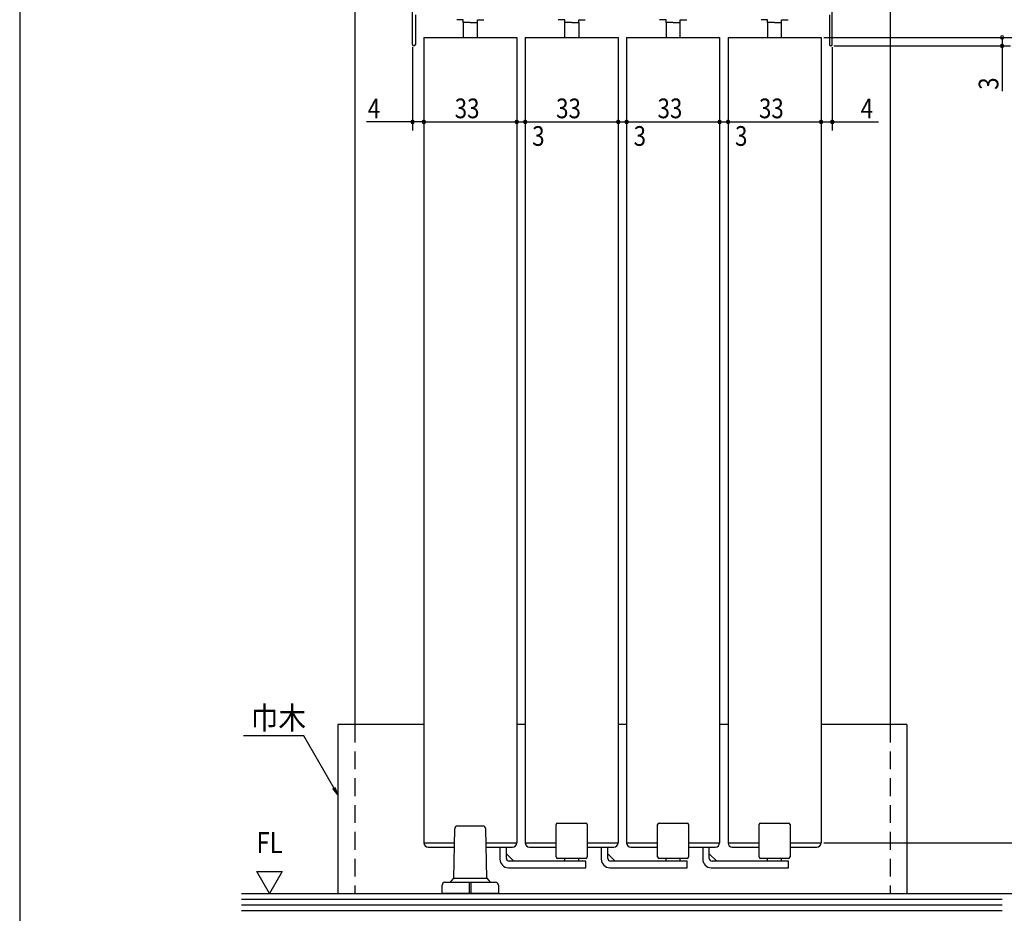
# Model space of a CAD drawing. Extents: x 19 to 1166, y 16 to 831.
# Drawn here: x 24 to 373, y 321 to 638 of the extents above; entities that cross this region are included whole.
import ezdxf
from ezdxf.enums import TextEntityAlignment as Align

# ---------------------------------------------------------------- set-up
doc = ezdxf.new("R2010")
doc.units = 0
doc.linetypes.add('DASHED2', pattern=[9.525, 6.35, -3.175])
for name, color, linetype in [('KI1', 7, 'CONTINUOUS'), ('KI2', 4, 'CONTINUOUS'), ('OS', 2, 'CONTINUOUS'), ('SU', 3, 'CONTINUOUS'), ('TS', 6, 'DASHED2'), ('WK', 7, 'CONTINUOUS')]:
    doc.layers.add(name, color=color, linetype=linetype)
doc.styles.get("Standard").update_dxf_attribs({"font": 'romans.shx', "width": 0.83, "bigfont": 'extfont.shx'})

msp = doc.modelspace()

# ---------------------------------------------------------------- linework, layer by layer
at = {"layer": 'KI1'}
for p, q in [((162.95, 629.61), (162.95, 663.51)), ((311.95, 629.61), (311.95, 663.51)), ((163.95, 640.11), (163.95, 629.61)), ((310.95, 640.11), (310.95, 629.61)), ((166.95, 632.11), (199.95, 632.11)), ((166.95, 632.11), (166.95, 346.11)), ((199.95, 632.11), (199.95, 346.11)), ((202.95, 632.11), (235.95, 632.11)), ((202.95, 632.11), (202.95, 346.11)), ((235.95, 632.11), (235.95, 346.11)), ((238.95, 632.11), (271.95, 632.11)), ((238.95, 632.11), (238.95, 346.11)), ((271.95, 632.11), (271.95, 346.11)), ((274.95, 632.11), (307.95, 632.11)), ((274.95, 632.11), (274.95, 346.11)), ((307.95, 632.11), (307.95, 346.11)), ((166.95, 346.11), (177.84, 346.11)), ((189.05, 346.11), (199.95, 346.11)), ((202.95, 346.11), (213.95, 346.11)), ((224.95, 346.11), (235.95, 346.11)), ((238.95, 346.11), (249.95, 346.11)), ((260.95, 346.11), (271.95, 346.11)), ((274.95, 346.11), (285.95, 346.11)), ((296.95, 346.11), (307.95, 346.11)), ((107.7, 335.9), (116.7, 335.9)), ((112.2, 328.11), (107.7, 335.9)), ((116.7, 335.9), (112.2, 328.11))]:
    msp.add_line(p, q, dxfattribs=at)
for centre in [(163.45, 629.61), (311.45, 629.61)]:
    msp.add_arc(centre, 0.5, 180, 0, dxfattribs=at)
at = {"layer": 'KI2'}
for p, q in [((180.95, 638.41), (178.65, 638.41)), ((180.95, 637.41), (180.95, 638.41)), ((183.45, 637.41), (180.95, 637.41)), ((180.95, 637.41), (180.95, 632.11)), ((183.45, 637.41), (185.95, 637.41)), ((185.95, 637.41), (185.95, 638.41)), ((185.95, 638.41), (188.25, 638.41)), ((185.95, 632.11), (185.95, 637.41)), ((216.95, 638.41), (214.65, 638.41)), ((216.95, 637.41), (216.95, 638.41)), ((219.45, 637.41), (216.95, 637.41)), ((216.95, 632.11), (216.95, 637.41)), ((219.45, 637.41), (221.95, 637.41)), ((221.95, 637.41), (221.95, 638.41)), ((221.95, 638.41), (224.25, 638.41)), ((221.95, 637.41), (221.95, 632.11)), ((252.95, 638.41), (250.65, 638.41)), ((252.95, 637.41), (252.95, 638.41)), ((255.45, 637.41), (252.95, 637.41)), ((252.95, 637.41), (252.95, 632.11)), ((255.45, 637.41), (257.95, 637.41)), ((257.95, 637.41), (257.95, 638.41)), ((257.95, 638.41), (260.25, 638.41)), ((257.95, 632.11), (257.95, 637.41)), ((288.95, 638.41), (286.65, 638.41)), ((288.95, 637.41), (288.95, 638.41)), ((291.45, 637.41), (288.95, 637.41)), ((288.95, 637.41), (288.95, 632.11)), ((291.45, 637.41), (293.95, 637.41)), ((293.95, 637.41), (293.95, 638.41)), ((293.95, 638.41), (296.25, 638.41)), ((293.95, 632.11), (293.95, 637.41)), ((214.45, 353.11), (224.45, 353.11)), ((250.45, 353.11), (260.45, 353.11)), ((286.45, 353.11), (296.45, 353.11)), ((177.62, 333.61), (177.93, 351.12)), ((178.93, 352.11), (187.96, 352.11)), ((189.27, 333.61), (188.96, 351.12)), ((213.95, 341.11), (213.95, 352.61)), ((224.95, 352.61), (224.95, 341.11)), ((249.95, 341.11), (249.95, 352.61)), ((260.95, 352.61), (260.95, 341.11)), ((285.95, 341.11), (285.95, 352.61)), ((296.95, 352.61), (296.95, 341.11)), ((168.45, 344.61), (177.82, 344.61)), ((189.08, 344.61), (198.45, 344.61)), ((193.95, 344.61), (193.95, 340.31)), ((196.25, 340.61), (196.25, 344.61)), ((204.45, 344.61), (213.95, 344.61)), ((224.95, 344.61), (234.45, 344.61)), ((229.95, 344.61), (229.95, 340.31)), ((232.25, 340.61), (232.25, 344.61)), ((240.45, 344.61), (249.95, 344.61)), ((260.95, 344.61), (270.45, 344.61)), ((265.95, 344.61), (265.95, 340.31)), ((268.25, 340.61), (268.25, 344.61)), ((276.45, 344.61), (285.95, 344.61)), ((296.95, 344.61), (306.45, 344.61)), ((198.9, 339.61), (196.25, 342.26)), ((224.45, 339.61), (197.25, 339.61)), ((224.45, 340.61), (214.45, 340.61)), ((216.95, 339.61), (216.95, 340.61)), ((221.95, 339.61), (221.95, 340.61)), ((224.45, 337.31), (224.45, 339.61)), ((234.9, 339.61), (232.25, 342.26)), ((260.45, 339.61), (233.25, 339.61)), ((260.45, 340.61), (250.45, 340.61)), ((252.95, 339.61), (252.95, 340.61)), ((257.95, 339.61), (257.95, 340.61)), ((260.45, 337.31), (260.45, 339.61)), ((270.9, 339.61), (268.25, 342.26)), ((296.45, 339.61), (269.25, 339.61)), ((296.45, 340.61), (286.45, 340.61)), ((288.95, 339.61), (288.95, 340.61)), ((293.95, 339.61), (293.95, 340.61)), ((296.45, 337.31), (296.45, 339.61)), ((196.95, 337.31), (224.45, 337.31)), ((232.95, 337.31), (260.45, 337.31)), ((268.95, 337.31), (296.45, 337.31)), ((174.45, 332.11), (192.45, 332.11)), ((176.45, 332.11), (177.62, 333.61)), ((177.62, 333.61), (189.27, 333.61)), ((183.15, 328.11), (183.15, 332.11)), ((183.75, 328.11), (183.75, 332.11)), ((189.27, 333.61), (190.45, 332.11)), ((173.45, 328.11), (173.45, 331.11)), ((193.45, 331.11), (193.45, 328.11)), ((193.45, 328.11), (173.45, 328.11))]:
    msp.add_line(p, q, dxfattribs=at)
for centre, radius, start, end in [((214.45, 352.61), 0.5, 90, 180), ((224.45, 352.61), 0.5, 0, 90), ((250.45, 352.61), 0.5, 90, 180), ((260.45, 352.61), 0.5, 0, 90), ((286.45, 352.61), 0.5, 90, 180), ((296.45, 352.61), 0.5, 0, 90), ((178.93, 351.11), 1, 90, 179), ((187.96, 351.11), 1, 1, 90), ((168.45, 346.11), 1.5, 180, 270), ((198.45, 346.11), 1.5, 270, 0), ((204.45, 346.11), 1.5, 180, 270), ((234.45, 346.11), 1.5, 270, 0), ((240.45, 346.11), 1.5, 180, 270), ((270.45, 346.11), 1.5, 270, 0), ((276.45, 346.11), 1.5, 180, 270), ((306.45, 346.11), 1.5, 270, 0), ((196.95, 340.31), 3, 180, 270), ((197.25, 340.61), 1, 180, 270), ((214.45, 341.11), 0.5, 180, 270), ((224.45, 341.11), 0.5, 270, 0), ((232.95, 340.31), 3, 180, 270), ((233.25, 340.61), 1, 180, 270), ((250.45, 341.11), 0.5, 180, 270), ((260.45, 341.11), 0.5, 270, 0), ((268.95, 340.31), 3, 180, 270), ((269.25, 340.61), 1, 180, 270), ((286.45, 341.11), 0.5, 180, 270), ((296.45, 341.11), 0.5, 270, 0), ((174.45, 331.11), 1, 90, 180), ((192.45, 331.11), 1, 0, 90)]:
    msp.add_arc(centre, radius, start, end, dxfattribs=at)
at = {"layer": 'OS'}
for p, q in [((142.45, 664.11), (142.45, 388.11)), ((332.45, 664.11), (332.45, 388.11)), ((166.95, 388.11), (136.45, 388.11)), ((136.45, 388.11), (136.45, 328.11)), ((202.95, 388.11), (199.95, 388.11)), ((238.95, 388.11), (235.95, 388.11)), ((274.95, 388.11), (271.95, 388.11)), ((338.45, 388.11), (307.95, 388.11)), ((338.45, 388.11), (338.45, 328.11)), ((102.2, 328.11), (372.2, 328.11)), ((102.2, 326.11), (372.2, 326.11)), ((102.2, 324.11), (372.2, 324.11)), ((102.2, 322.11), (372.2, 322.11))]:
    msp.add_line(p, q, dxfattribs=at)
at = {"layer": 'SU'}
for p, q in [((166.95, 631.11), (166.95, 599.11)), ((199.95, 631.11), (199.95, 599.11)), ((202.95, 631.11), (202.95, 599.11)), ((235.95, 631.11), (235.95, 599.11)), ((238.95, 631.11), (238.95, 599.11)), ((271.95, 631.11), (271.95, 599.11)), ((274.95, 631.11), (274.95, 599.11)), ((307.95, 631.11), (307.95, 599.11)), ((308.95, 632.11), (395.2, 632.11)), ((312.45, 629.11), (375.2, 629.11)), ((372.2, 632.11), (372.2, 629.11)), ((372.2, 629.11), (372.2, 613.03)), ((162.95, 628.61), (162.95, 599.11)), ((311.95, 628.61), (311.95, 599.11)), ((162.95, 602.11), (146.6, 602.11)), ((166.95, 602.11), (162.95, 602.11)), ((166.95, 602.11), (199.95, 602.11)), ((199.95, 602.11), (202.95, 602.11)), ((202.95, 602.11), (235.95, 602.11)), ((235.95, 602.11), (238.95, 602.11)), ((238.95, 602.11), (271.95, 602.11)), ((271.95, 602.11), (274.95, 602.11)), ((274.95, 602.11), (307.95, 602.11)), ((307.95, 602.11), (311.95, 602.11)), ((311.95, 602.11), (328.3, 602.11)), ((308.95, 346.11), (395.2, 346.11)), ((363.95, 328.11), (415.2, 328.11))]:
    msp.add_line(p, q, dxfattribs=at)
at = {"layer": 'SU', "extrusion": (0, 0, -1)}
for p, q in [((124.34, 384.07), (102.98, 384.07)), ((134.95, 365.7), (124.34, 384.07)), ((134.51, 365.45), (136.45, 363.11)), ((136.45, 363.11), (134.95, 365.7)), ((135.38, 365.95), (136.45, 363.11))]:
    msp.add_line(p, q, dxfattribs=at)
at = {"layer": 'SU'}
for centre, start, end in [((372.2, 632.11), 90, 270), ((372.2, 632.11), 270, 90), ((372.2, 629.11), 90, 270), ((372.2, 629.11), 270, 90), ((162.95, 602.11), 0, 180), ((162.95, 602.11), 180, 0), ((166.95, 602.11), 0, 180), ((166.95, 602.11), 180, 0), ((199.95, 602.11), 0, 180), ((199.95, 602.11), 180, 0), ((202.95, 602.11), 0, 180), ((202.95, 602.11), 180, 0), ((235.95, 602.11), 0, 180), ((235.95, 602.11), 180, 0), ((238.95, 602.11), 0, 180), ((238.95, 602.11), 180, 0), ((271.95, 602.11), 0, 180), ((271.95, 602.11), 180, 0), ((274.95, 602.11), 0, 180), ((274.95, 602.11), 180, 0), ((307.95, 602.11), 0, 180), ((307.95, 602.11), 180, 0), ((311.95, 602.11), 0, 180), ((311.95, 602.11), 180, 0)]:
    msp.add_arc(centre, 0.6, start, end, dxfattribs=at)
at = {"layer": 'TS'}
for p, q in [((142.45, 388.11), (142.45, 328.11)), ((332.45, 388.11), (332.45, 328.11))]:
    msp.add_line(p, q, dxfattribs=at)
at = {"layer": 'WK'}
msp.add_line((23.5, 824.75), (23.5, 16.25), dxfattribs=at)

# ---------------------------------------------------------------- texts
at = {"layer": 'OS', "width": 0.83}
msp.add_text('FL', height=7.5, dxfattribs=at).set_placement((112.2, 340.13), align=Align.BOTTOM_CENTER)
at = {"layer": 'SU', "width": 0.83}
msp.add_text('3', height=7, rotation=90, dxfattribs=at).set_placement((370.9, 613.5))
at = {"layer": 'SU'}
for s, height, width, p in [('4', 7, 0.83, (147.07, 603.41)), ('33', 7, 0.83, (177.91, 603.41)), ('33', 7, 0.83, (213.91, 603.41)), ('33', 7, 0.83, (249.91, 603.41)), ('33', 7, 0.83, (285.91, 603.41)), ('4', 7, 0.83, (322.02, 603.41)), ('3', 7, 0.83, (205.42, 593.61)), ('3', 7, 0.83, (241.42, 593.61)), ('3', 7, 0.83, (277.42, 593.61)), ('巾木', 8, 0.9, (105.49, 386.48))]:
    msp.add_text(s, height=height, dxfattribs=dict(at, width=width)).set_placement(p)

doc.saveas('drawing.dxf')
